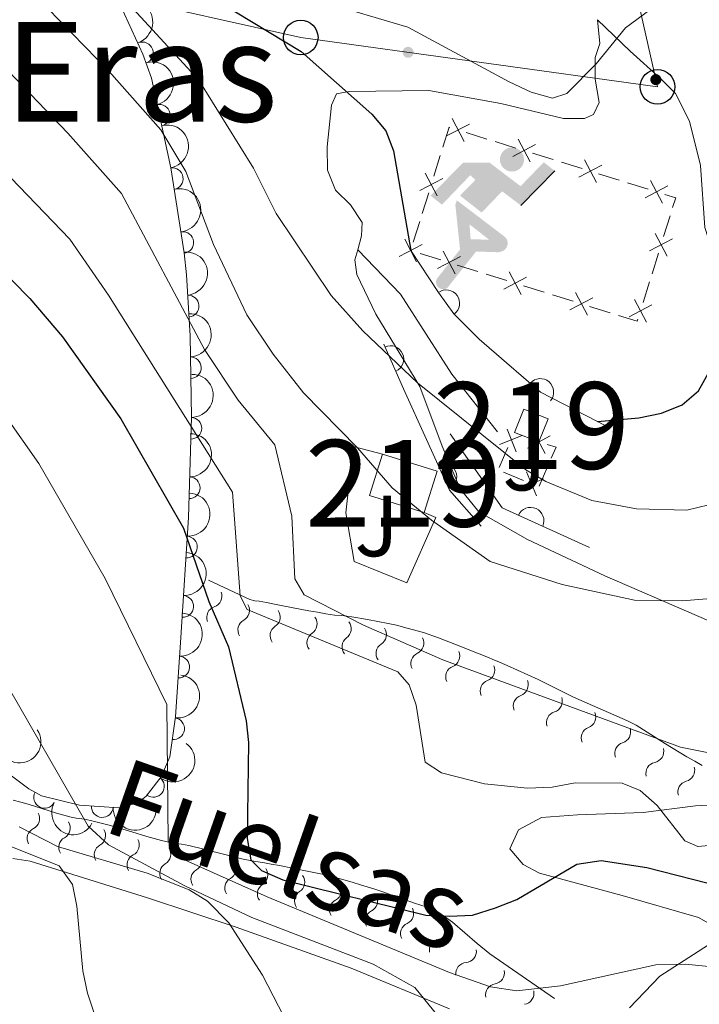
# Model space of a CAD drawing. Units: metres. Extents: x 655883 to 662839, y 702624 to 707408.
# Drawn here: x 656865 to 656944, y 702816 to 702930 of the extents above; entities that cross this region are included whole.
import ezdxf
from ezdxf.enums import TextEntityAlignment as Align

# ---------------------------------------------------------------- set-up
doc = ezdxf.new("R2010")
doc.units = ezdxf.units.M
doc.header["$MEASUREMENT"] = 0
doc.linetypes.add('DGN Style 3', pattern=[108.43852993761469, 77.45609281258191, -30.98243712503277])
for name, color, linetype, lineweight in [('Centroides', 7, 'Continuous', 5), ('Edificios construcciones cerramientos', 7, 'Continuous', 5), ('Elementos auxiliares', 7, 'Continuous', 5), ('Entidades rústicas y varios', 7, 'Continuous', 5), ('Líneas de conducción', 7, 'Continuous', 5), ('Relieve y altimetría', 7, 'Continuous', 5), ('Suelo Urbano', 7, 'Continuous', 5), ('Textos de rotulación', 7, 'Continuous', 5), ('Viales y ferrocarril', 7, 'Continuous', 5)]:
    doc.layers.add(name, color=color, linetype=linetype, lineweight=lineweight)
doc.styles.add('Style-arial', font='arial.shx', dxfattribs={"bigfont": 'arialbig.shx'})
doc.styles.add('Style-Arial Narrow', font='txt')
doc.styles.add('Style-Helvetica-Narrow-Oblique', font='txt')
doc.styles.add('Style-Times New Roman', font='txt')

# ---------------------------------------------------------------- blocks, each defined once
blk = doc.blocks.new('5PTT')
at = {"layer": 'Líneas de conducción', "color": 250, "linetype": 'Continuous', "lineweight": 25}
blk.add_circle((0.0002382684033364058, 0.0004306398332118988), 1.995000006667076, dxfattribs=at)
blk = doc.blocks.new('5IDEP')
at = {"layer": 'Edificios construcciones cerramientos', "linetype": 'Continuous', "lineweight": 5}
h = blk.add_hatch(color=252, dxfattribs=at)
edge = h.paths.add_edge_path()
edge.add_arc((2.963934145169333, 5.525030456716195), 1.391416391705219, 180, 540)
at = {"layer": 'Edificios construcciones cerramientos', "linetype": 'Continuous', "lineweight": 5, "extrusion": (0, 0, -1)}
blk.add_hatch(color=252, dxfattribs=at).paths.add_polyline_path([(0.534999999916181, -0.5989999999292195), (-1.825000000186265, 1.850000000093132), (-4.003000000026077, 0.2170000001788139), (-7.904000000096858, 4.210000000195578), (-6.633000000147149, 5.209000000031665), (-3.957000000169501, 2.441000000108033), (-0.3730000001378357, 5.163000000175089), (2.667999999830499, 5.163000000175089), (6.434999999823049, 1.352000000188127), (5.118000000016764, 0.3080000001937151), (1.850999999791384, 3.71100000012666), (1.260999999940395, 3.167000000132248), (3.029999999795109, 1.352000000188127)])
at = {"layer": 'Edificios construcciones cerramientos', "linetype": 'Continuous', "lineweight": 5}
for points in [[(-4.86199999996461, -9.442999999970198), (-5.139999999897555, -9.435999999986961), (-5.388999999966472, -9.34499999997206), (-5.584999999962747, -9.189000000013039), (-5.733999999938533, -8.966999999945983), (-5.80599999986589, -8.699999999953434), (-5.783999999985099, -8.42699999990873), (-5.662999999942258, -8.17699999990873), (-3.029999999795109, -4.864999999990687), (-3.574999999953434, 0.3080000001937151), (-3.393999999854714, 0.8070000000298023), (-3.391999999992549, 0.8060000000987202), (-1.939999999944121, -1.960999999893829), (-1.941999999806285, -1.960999999893829), (-1.804999999934807, -3.684999999823049), (-1.804999999934807, -3.685999999986961), (-1.169999999925494, -5.091999999945983), (-1.171999999787658, -5.091999999945983), (-4.437999999849126, -9.220999999903142), (-4.436999999918044, -9.220999999903142), (-4.600999999791384, -9.360999999800697)], [(1.371000000042841, -5.182999999960884), (1.370000000111759, -5.181999999796972), (-1.171999999787658, -5.091999999945983), (-1.169999999925494, -5.091999999945983), (-1.804999999934807, -3.685999999986961), (-1.804999999934807, -3.684999999823049), (0.3270000000484288, -3.729999999981374), (-1.941999999806285, -1.960999999893829), (-1.939999999944121, -1.960999999893829), (-3.391545483783139, 0.8051338524737943), (-3.393999999854714, 0.8070000000298023), (-3.391999999992549, 0.8060000000987202), (-3.391545483783139, 0.8051338524737943), (2.096000000135973, -3.366999999852851), (2.097000000067055, -3.368000000016764), (2.289000000106171, -3.548999999882653), (2.41800000006333, -3.802999999839813), (2.470000000204891, -4.084999999962747), (2.443000000203028, -4.363999999826774), (2.347000000067055, -4.612999999895692), (2.184000000124797, -4.837999999988824), (1.956000000005588, -5.014999999897555), (1.690000000176951, -5.118999999947846)]]:
    blk.add_hatch(color=252, dxfattribs=at).paths.add_polyline_path(points)
at = {"layer": 'Edificios construcciones cerramientos', "color": 252, "linetype": 'Continuous', "lineweight": 5}
blk.add_line((4.003000000026077, 0.2170000001788139), (7.904000000096858, 4.210000000195578), dxfattribs=at)
at = {"layer": 'Edificios construcciones cerramientos', "color": 252, "linetype": 'Continuous', "lineweight": 5, "flags": 128}
blk.add_lwpolyline([(7.904000000096858, 4.210000000195578), (4.003000000026077, 0.2170000001788139)], dxfattribs=at)

msp = doc.modelspace()

# ---------------------------------------------------------------- hatches: boundary and pattern name
at = {"layer": 'Líneas de conducción', "linetype": 'Continuous', "lineweight": 5, "extrusion": (0, 0, -1)}
h = msp.add_hatch(color=250, dxfattribs=at)
edge = h.paths.add_edge_path()
edge.add_arc((-656910.1361142516, 702926.05646508), 0.6403124239601226, 24.04042720303745, 384.0404272030375)
h = msp.add_hatch(color=250, dxfattribs=at)
edge = h.paths.add_edge_path()
edge.add_arc((-656938.7303284593, 702922.9013986483), 0.6403124239601228, 273.4612477189623, 633.4612477189622)

# ---------------------------------------------------------------- linework, layer by layer
at = {"layer": 'Edificios construcciones cerramientos', "color": 250, "linetype": 'Continuous', "lineweight": 5}
for p, q in [((656916.8535318, 702916.7925640976, 827.897383607109), (656919.2402644791, 702916.0496193937, 827.8581371424035)), ((656920.1949575508, 702915.7524415122, 827.8424385565213), (656922.5816902299, 702915.009496808, 827.8031920918158)), ((656924.491076373, 702914.4151410451, 827.7717949200514), (656926.8778090524, 702913.672196341, 827.7325484553461)), ((656913.1078649841, 702911.7584678754, 827.759342779954), (656913.8517163685, 702914.1441533966, 827.8313824410523)), ((656927.8325021239, 702913.3750184595, 827.7168498694639), (656930.219234803, 702912.6320737556, 827.6776034047584)), ((656932.1286209461, 702912.0377179927, 827.646206232994), (656934.5153536254, 702911.2947732885, 827.6069597682886)), ((656935.470046697, 702910.9975954071, 827.5912611824064), (656937.856779376, 702910.2546507029, 827.5520147177009)), ((656911.768932492, 702907.4642339377, 827.629671389977), (656912.5127838764, 702909.8499194589, 827.7017110510752)), ((656910.7275405538, 702904.1242742082, 827.5288158644394), (656911.4713919382, 702906.5099597294, 827.6008555255377)), ((656940.3697951273, 702907.183193821, 827.4370297082812), (656939.6264191424, 702904.7973587336, 827.3650360881051)), ((656910.5628712564, 702903.1285888811, 827.4978151189115), (656910.4299999999, 702903.1699999999, 827.5)), ((656939.0317183542, 702902.8886906637, 827.3074411919641), (656938.288342369, 702900.5028555766, 827.235447571788)), ((656913.9039343167, 702902.0873015411, 827.4428760322617), (656911.5174607022, 702902.8310782125, 827.4821182370115)), ((656918.1995868227, 702900.7485035327, 827.372240063712), (656915.8131132084, 702901.4922802041, 827.4114822684618)), ((656921.540649883, 702899.7072161927, 827.3173009770621), (656919.1541762685, 702900.4509928641, 827.356543181812)), ((656937.9909919752, 702899.5485215415, 827.2066501237175), (656937.24761599, 702897.1626864544, 827.1346565035415)), ((656925.8363023892, 702898.3684181843, 827.2466650085123), (656923.4498287747, 702899.1121948557, 827.2859072132621)), ((656929.1773654495, 702897.3271308444, 827.1917259218626), (656926.790891835, 702898.0709075157, 827.2309681266124)), ((656933.4730179557, 702895.988332836, 827.1210899533128), (656931.0865443412, 702896.7321095073, 827.1603321580626)), ((656920.6499373219, 702878.13593055, 820.75), (656921.6550200821, 702880.4249933814, 820.75)), ((656926.2510506855, 702878.2840060699, 820.75), (656925.2505783511, 702875.9929244239, 820.75)), ((656923.4555686468, 702876.6257136087, 820.75), (656921.1454065663, 702877.5813030407, 820.75))]:
    msp.add_line(p, q, dxfattribs=at)
at = {"layer": 'Edificios construcciones cerramientos', "color": 1, "linetype": 'Continuous', "lineweight": 15}
msp.add_line((656933.3200000001, 702882.75, 824.6800000000001), (656931.99, 702883.44, 824.9), dxfattribs=at)
at = {"layer": 'Edificios construcciones cerramientos', "color": 51, "linetype": 'Continuous', "lineweight": 15}
msp.add_line((656925.24, 702881.0800000001, 823.64), (656922.4299999999, 702882.19, 823.21), dxfattribs=at)
at = {"layer": 'Edificios construcciones cerramientos', "color": 250, "linetype": 'Continuous', "lineweight": 5, "flags": 128}
for points, elevation in [([(656917.212251809, 702917.7793448642), (656914.5829988031, 702916.3983927895)], 827.9130821929912), ([(656915.2071492686, 702918.4034953299), (656916.5881013433, 702915.774242324)], 827.9130821929912), ([(656924.849796382, 702915.4019218115), (656922.2205433762, 702914.0209697371)], 827.7874935059336), ([(656922.8446938416, 702916.0260722772), (656924.2256459163, 702913.3968192716)], 827.7874935059336), ([(656930.4822384147, 702913.6486492248), (656931.8631904894, 702911.0193962189)], 827.6619048188762), ([(656912.1213402015, 702912.1179313848), (656913.5010538204, 702909.4880282825)], 827.7305269155146), ([(656932.4873409551, 702913.0244987591), (656929.8580879492, 702911.6435466844)], 827.6619048188762), ([(656911.4962454597, 702910.1131230241), (656914.1261485622, 702911.4928366432)], 827.7305269155146), ([(656938.1197829877, 702911.2712261723), (656939.5007350624, 702908.6419731665)], 827.5363161318187), ([(656940.1248855281, 702910.6470757064), (656937.4956325223, 702909.266123632)], 827.5363161318187), ([(656940.0183149634, 702902.5294244117), (656938.6380768879, 702905.1590523047)], 827.3362386400346), ([(656909.7410157712, 702904.4837377176), (656911.1207293901, 702901.8538346153)], 827.5), ([(656940.643009872, 702904.534357396), (656938.013381979, 702903.1541193207)], 827.3362386400346), ([(656909.1159210294, 702902.4789293569), (656911.7458241319, 702903.858642976)], 827.5), ([(656915.549755218, 702900.4757964851), (656914.1697197605, 702903.1055307183)], 827.4271791503617), ([(656913.5448703729, 702901.100645873), (656916.1746046057, 702902.4806813304)], 827.4271791503617), ([(656923.1864707845, 702898.0957111369), (656921.8064353268, 702900.72544537)], 827.3016040951621), ([(656921.1815859391, 702898.7205605246), (656923.8113201722, 702900.100595982)], 827.3016040951621), ([(656930.8231863508, 702895.7156257886), (656929.4431508933, 702898.3453600216)], 827.1760290399626), ([(656928.8183015056, 702896.3404751765), (656931.4480357384, 702897.7205106337)], 827.1760290399626), ([(656937.6395118111, 702894.8947521325), (656936.2592737356, 702897.5243800255)], 827.1058590554709), ([(656938.2642067196, 702896.8996851165), (656935.6345788266, 702895.5194470412)], 827.1058590554709), ([(656921.580888846, 702882.5628281166), (656922.5970569446, 702879.9557739911)], 820.75), ([(656920.6742441561, 702880.8000434861), (656923.2812982555, 702881.8162115747)], 820.75), ([(656926.5491603389, 702881.7776426491), (656923.9284235688, 702880.3805961998)], 820.32), ([(656924.540268729, 702882.3894878097), (656925.9373151783, 702879.7687510396)], 820.32), ([(656923.0093051677, 702875.6753173142), (656925.7525364379, 702876.8131583389)], 820.75), ([(656924.9498413154, 702874.8726221912), (656923.8120002907, 702877.6158534617)], 820.75)]:
    msp.add_lwpolyline(points, dxfattribs=dict(at, elevation=elevation))
at = {"layer": 'Edificios construcciones cerramientos', "color": 250, "linetype": 'Continuous', "lineweight": 5, "extrusion": (0.00641731810007181, -0.03218127208259831, 0.9994614468580307), "elevation": -17577.66062165083, "flags": 128}
msp.add_lwpolyline([(781693.0613877738, 560601.020396167), (781694.2202683277, 560603.1475317199), (781694.2884687621, 560603.1103771979)], dxfattribs=at)
at = {"layer": 'Edificios construcciones cerramientos', "color": 250, "linetype": 'Continuous', "lineweight": 5, "extrusion": (0.006423730278810919, -0.03216070537200441, 0.9994620676740464), "elevation": -17558.9911531535, "flags": 128}
msp.add_lwpolyline([(781893.4069024369, 560345.3522320953), (781894.5600032099, 560344.7235710295), (781893.9921667436, 560343.6815878379)], dxfattribs=at)
at = {"layer": 'Edificios construcciones cerramientos', "color": 250, "linetype": 'Continuous', "lineweight": 5, "extrusion": (0.006412521497000538, -0.03215721855016129, 0.9994622518450448), "elevation": -17563.9035899105, "flags": 128}
msp.add_lwpolyline([(781711.2488927573, 560577.5778308243), (781711.1316205156, 560577.3624745647), (781709.1519742138, 560578.4418491377)], dxfattribs=at)
at = {"layer": 'Edificios construcciones cerramientos', "color": 51, "linetype": 'Continuous', "lineweight": 15, "extrusion": (-0.1311282375770914, 0.05156728444042923, 0.9900233333034965), "elevation": -49080.35767162785, "flags": 128}
msp.add_lwpolyline([(-894537.0302145765, 350693.2417503514), (-894539.8899499851, 350693.2453735978), (-894539.8946553888, 350696.2934840937), (-894537.0256137371, 350696.2934840937)], dxfattribs=at)
at = {"layer": 'Edificios construcciones cerramientos', "color": 1, "linetype": 'Continuous', "lineweight": 15, "extrusion": (0.2095220711526805, 0.2875272127061822, 0.9345740225649891), "elevation": 340501.8152671143, "flags": 128}
msp.add_lwpolyline([(-116983.3260437583, -892164.3627347341), (-116972.4999106695, -892161.9454341019), (-116962.6132718484, -892165.5432769032)], dxfattribs=at)
at = {"layer": 'Edificios construcciones cerramientos', "color": 250, "linetype": 'Continuous', "lineweight": 5, "extrusion": (-0.1885308291451749, 0.08232787300449934, 0.9786103656657169), "elevation": -65181.18223692476, "flags": 128}
msp.add_lwpolyline([(-907037.5014080007, 314051.7007438773), (-907037.6265460902, 314052.7973857404), (-907036.2303046314, 314052.7973857406)], dxfattribs=at)
at = {"layer": 'Edificios construcciones cerramientos', "color": 51, "linetype": 'Continuous', "lineweight": 15, "extrusion": (-0.07432955718495261, -0.2377036600330971, 0.9684895905148175), "elevation": -215111.5694965844, "flags": 128}
msp.add_lwpolyline([(417196.6307530464, 839786.613583127), (417196.6382218089, 839781.4339842799), (417203.239047515, 839781.4339842799)], dxfattribs=at)
at = {"layer": 'Edificios construcciones cerramientos', "color": 51, "linetype": 'Continuous', "lineweight": 15, "extrusion": (-0.07418085357052309, -0.2376046629593913, 0.9685252836676504), "elevation": -214944.2727619028, "flags": 128}
msp.add_lwpolyline([(417594.5850961127, 839629.7451692484), (417594.5894377755, 839634.9276571791), (417587.9790671354, 839634.9276571791)], dxfattribs=at)
at = {"layer": 'Edificios construcciones cerramientos', "color": 1, "linetype": 'Continuous', "lineweight": 15}
for points in [[(656931.99, 702883.44, 824.9), (656925.4299999999, 702886.8300000001, 825.97), (656921.5, 702890.22, 826.4), (656918.3500000001, 702892.9299999999, 825.97), (656915.4299999999, 702895.8700000001, 825.97), (656913.6599999999, 702898.3200000001, 825.97), (656910.4299999999, 702903.1699999999, 826.82)], [(656918.56, 702871.3600000001, 816.11), (656914.9199999999, 702875.5, 817.82), (656909.6000000001, 702887.21, 819.11), (656907.3300000001, 702892.3600000001, 819.96)], [(656911.99, 702872.9299999999, 814.32), (656913.3200000001, 702872.3800000001, 814.32), (656909.99, 702864.8400000001, 814.32), (656903.9099999999, 702867.27, 814.32), (656902.95, 702872.8999999999, 814.75), (656903.81, 702880.5700000001, 815.1700000000001), (656907.1799999999, 702879.69, 815.1700000000001)]]:
    msp.add_polyline3d(points, dxfattribs=at)
for centre, radius, start, end in [((656914.5449163371, 702897.0933046951, 825.97), 1.539999999353601, 305.8461904285169, 125.8461903893515), ((656908.0827052826, 702890.6496910164, 819.6777522347234), 1.5399999993536, 293.7867581826486, 113.7867581434832), ((656925.3999107755, 702886.8545541561, 825.9731975572834), 1.539999999353601, 319.2190953492484, 139.219095310083), ((656914.2076648583, 702877.0653765376, 817.992470916261), 1.5399999993536, 294.4328945309858, 114.4328944918204), ((656924.2640773647, 702871.9954680945, 820.5414622877688), 1.5399999993536, 335.7061123974149, 155.7061123582495)]:
    msp.add_arc(centre, radius, start, end, dxfattribs=at)
for points in [[(656925.24, 702881.0800000001, 823.64), (656922.4299999999, 702882.19, 823.21), (656923.48, 702884.8500000001, 823.21), (656926.29, 702883.75, 823.64)], [(656911.99, 702872.9299999999, 817.64), (656905.69, 702874.8999999999, 817.64), (656907.1799999999, 702879.69, 818.9300000000001), (656913.49, 702877.72, 818.9300000000001)]]:
    msp.add_3dface(points, dxfattribs=at)
at = {"layer": 'Elementos auxiliares', "color": 250, "linetype": 'Continuous', "lineweight": 5}
msp.add_3dface([(662838.6799999999, 702780.8800000001), (655986.44, 702624.3200000001), (655882.95, 707251.0700000001), (662730.5900000001, 707407.6499999999)], dxfattribs=at)
at = {"layer": 'Entidades rústicas y varios', "color": 92, "linetype": 'DGN Style 3', "lineweight": 5}
msp.add_polyline3d([(656873.3, 702939.3999999999, 821.96), (656879.53, 702925.8400000001, 820.39), (656880.5, 702923.0900000001, 820.39), (656882.73, 702912.73, 819.5600000000001), (656884.28, 702902.8999999999, 818.6800000000001), (656884.55, 702900.3700000001, 818.6800000000001), (656884.97, 702893.3400000001, 816.95), (656885.1200000001, 702883.94, 813.59), (656884.79, 702872.3500000001, 808.48), (656883.9099999999, 702858.5, 802.36), (656883.28, 702849.3600000001, 799.16), (656882.6200000001, 702844.73, 797.9300000000001), (656881.6300000001, 702842.45, 797.24), (656879.8999999999, 702840.21, 796.38), (656878.94, 702839.44, 795.95), (656876.73, 702838.8500000001, 794.9), (656872.2, 702839.1599999999, 792.63), (656867.8200000001, 702840.24, 790.38), (656866.3700000001, 702841.05, 789.75), (656862.46, 702843.95, 788.6700000000001)], dxfattribs=at)
at = {"layer": 'Entidades rústicas y varios', "color": 92, "linetype": 'Continuous', "lineweight": 5, "extrusion": (-0.2048861668324141, 0.09535617681471097, 0.9741297953476229)}
msp.add_arc((-914459.098876427, 291388.8912299832, -66757.82258107196), 2.516055640060343, 45.36446333574663, 225.9090503451193, dxfattribs=at)
at = {"layer": 'Entidades rústicas y varios', "color": 92, "linetype": 'Continuous', "lineweight": 5}
for centre, radius, start, end in [((656879.454572035, 702925.9951894027, 820.39), 1.250091938746998, 290.3952974177892, 109.6088518367846), ((656881.4058168647, 702918.7890946353, 819.9479618735362), 1.250091938746998, 283.1137849371757, 102.3273393561711), ((656882.908992572, 702911.469578845, 819.3370197938043), 1.250091938746998, 279.9268153659005, 99.14036978489591), ((656884.1324608715, 702904.0986394349, 818.6800000000001), 1.250091938746998, 277.0576752482146, 96.27122966721005), ((656884.7454489113, 702896.7714099747, 817.487985452021), 1.250091938746998, 274.3851739744827, 93.59872839347813), ((656885.009371445, 702889.6499217248, 815.1848364910842), 1.250091938746999, 271.8803782998094, 91.09393271880481), ((656885.0641212971, 702882.6629752761, 812.4764162777632), 1.250091938746998, 269.3352296801987, 88.54878409919414), ((656884.8687902559, 702875.8027123357, 809.451744696646), 1.250091938746998, 269.3352296801987, 88.54878409919414), ((656884.5543626104, 702868.9490735072, 806.4260229064079), 1.250091938746998, 267.3305947632782, 86.54414918227357), ((656884.1192200233, 702862.1005225596, 803.3998040038996), 1.250091938746998, 267.3305947632782, 86.54414918227357), ((656883.6568034983, 702855.1103670096, 800.7366596157224), 1.250091938746999, 267.0231266988587, 86.23668111785406), ((656883.0658660927, 702847.9960694893, 798.4685342017794), 1.250091938746999, 262.8533847908188, 82.0669392098142), ((656880.7384399027, 702841.3275289265, 796.4250630979427), 1.250091938746998, 233.2864834766055, 52.50003789560095), ((656868.1792986614, 702840.0616364176, 790.0583486460615), 1.250091938746998, 151.7775324694989, 330.9910868884943), ((656874.8319233779, 702838.9994463825, 793.3239574538828), 1.250091938746999, 177.0513617349754, 356.2649161539708)]:
    msp.add_arc(centre, radius, start, end, dxfattribs=at)
at = {"layer": 'Entidades rústicas y varios', "color": 92, "linetype": 'Continuous', "lineweight": 5, "extrusion": (-0.1911479642806193, 0.1205553713750382, 0.9741297953476229)}
msp.add_arc((-944968.2989070825, 176141.7287282561, -40021.982980177), 2.516055640060342, 45.36446333574665, 225.9090503451193, dxfattribs=at)
at = {"layer": 'Entidades rústicas y varios', "color": 92, "linetype": 'Continuous', "lineweight": 5, "extrusion": (-0.1841501335730664, 0.1309956874138229, 0.974129795347623)}
msp.add_arc((-953543.8917546271, 124699.0411699551, -28088.37457147626), 2.516055640060342, 45.36446333574664, 225.9090503451193, dxfattribs=at)
at = {"layer": 'Entidades rústicas y varios', "color": 92, "linetype": 'Continuous', "lineweight": 5, "extrusion": (-0.1773623031586287, 0.1400491172205841, 0.9741297953476231)}
msp.add_arc((-958741.7649577591, 78053.44248107879, -17267.694446163), 2.516055640060342, 45.36446333574665, 225.9090503451193, dxfattribs=at)
at = {"layer": 'Entidades rústicas y varios', "color": 92, "linetype": 'Continuous', "lineweight": 5, "extrusion": (-0.1706393232423838, 0.1481666736462, 0.9741297953476229)}
msp.add_arc((-961421.2038200663, 34426.92698475119, -7147.96336179442), 2.516055640060342, 45.36446333574665, 225.9090503451193, dxfattribs=at)
at = {"layer": 'Entidades rústicas y varios', "color": 92, "linetype": 'Continuous', "lineweight": 5, "extrusion": (-0.1640009595202254, 0.1554825620204516, 0.974129795347623)}
msp.add_arc((-962033.994685998, -6531.249511532951, 2351.596703476927), 2.516055640060342, 45.36446333574665, 225.9090503451193, dxfattribs=at)
at = {"layer": 'Entidades rústicas y varios', "color": 92, "linetype": 'Continuous', "lineweight": 5, "extrusion": (-0.1569347246846758, 0.1626119122455155, 0.9741297953476231)}
for centre in [(-960774.1664861715, -48135.67153212812, 12000.66381780848), (-960769.2619315417, -48131.6785719858, 11996.6324888481)]:
    msp.add_arc(centre, 2.516055640060342, 45.36446333574663, 225.9090503451193, dxfattribs=at)
at = {"layer": 'Entidades rústicas y varios', "color": 92, "linetype": 'Continuous', "lineweight": 5, "extrusion": (-0.1511504604400443, 0.1680020241686417, 0.9741297953476231)}
for centre in [(-958441.606247935, -80836.53688504972, 19580.75604784671), (-958436.7021807861, -80832.54473939951, 19576.72331942711)]:
    msp.add_arc(centre, 2.516055640060342, 45.36446333574664, 225.9090503451193, dxfattribs=at)
at = {"layer": 'Entidades rústicas y varios', "color": 92, "linetype": 'Continuous', "lineweight": 5, "extrusion": (-0.1502467340808492, 0.1688107245231678, 0.974129795347623)}
msp.add_arc((-957971.6318501591, -85837.38497245975, 20735.06685783033), 2.516055640060343, 45.36446333574664, 225.9090503451193, dxfattribs=at)
at = {"layer": 'Entidades rústicas y varios', "color": 92, "linetype": 'Continuous', "lineweight": 5, "extrusion": (-0.1375745519952738, 0.1792885508316076, 0.974129795347623)}
msp.add_arc((-949010.6757063321, -153458.4318400656, 36420.2062696186), 2.516055640060343, 45.36446333574663, 225.9090503451192, dxfattribs=at)
at = {"layer": 'Entidades rústicas y varios', "color": 92, "linetype": 'Continuous', "lineweight": 5, "extrusion": (0.04784390604984116, 0.220866707472838, 0.9741297953476231)}
msp.add_arc((-493177.1775700296, -804432.7726444813, 187429.8685794625), 2.516055640060341, 45.36446333574666, 225.9090503451193, dxfattribs=at)
at = {"layer": 'Entidades rústicas y varios', "color": 92, "linetype": 'Continuous', "lineweight": 5, "extrusion": (-0.03119155936263083, 0.2238263354489943, 0.9741297953476231)}
msp.add_arc((-747604.2578758022, -589609.8694303781, 137601.2746888308), 2.516055640060342, 45.36446333574664, 225.9090503451193, dxfattribs=at)
at = {"layer": 'Entidades rústicas y varios', "color": 92, "linetype": 'Continuous', "lineweight": 5, "extrusion": (0.216767375569633, 0.06389872224584697, 0.974129795347623)}
msp.add_arc((488426.579217806, -807175.4808062454, 188067.9816904292), 2.516055640060342, 45.36446333574666, 225.9090503451193, dxfattribs=at)
at = {"layer": 'Entidades rústicas y varios', "color": 92, "linetype": 'Continuous', "lineweight": 5, "extrusion": (0.1687366632877797, 0.1503299048044157, 0.9741297953476231)}
msp.add_arc((87819.1122674392, -933034.9103724678, 217269.5768298128), 2.516055640060342, 45.36446333574664, 225.9090503451193, dxfattribs=at)
at = {"layer": 'Líneas de conducción', "color": 250, "linetype": 'Continuous', "lineweight": 5}
msp.add_polyline3d([(656942.45, 702991.53, 840.12), (656928.78, 702967.0700000001, 841.41), (656938.9199999999, 702922.0700000001, 828.76), (656897.74, 702927.77, 826.15), (656832.48, 702942.3500000001, 804.4300000000001), (656776.73, 702952.49, 783.75)], dxfattribs=at)
at = {"layer": 'Relieve y altimetría', "color": 30, "linetype": 'Continuous', "lineweight": 25, "flags": 128}
for points, elevation in [([(656931.99, 702883.44), (656936.76, 702883.8600000001), (656939.3999999999, 702884.4199999999), (656941.75, 702885.3800000001), (656943.6699999999, 702886.98), (656946.1799999999, 702891.54), (656947.1399999999, 702896.8), (656947.95, 702899.1599999999), (656953.56, 702908.4199999999), (656954.21, 702910.8500000001), (656953.95, 702913.1499999999), (656952.8200000001, 702915.1400000001), (656949.5700000001, 702918.97), (656948.1000000001, 702921.29), (656947.49, 702924.03), (656949.21, 702928.24), (656952.3, 702932.8), (656955.47, 702939.9299999999), (656958.3899999999, 702944.4099999999), (656960.05, 702944.96), (656969.1100000001, 702942.23), (656971.1799999999, 702941.9299999999)], 825), ([(656888.3500000001, 702931.8500000001), (656897.78, 702926.1400000001), (656905.94, 702918.8999999999), (656907.5700000001, 702917), (656908.4299999999, 702914.6799999999), (656910.4299999999, 702903.1699999999)], 825), ([(656842.23, 702922.3), (656866.46, 702897.6400000001), (656870.23, 702893.2), (656876.96, 702883.75), (656884.19, 702871.1200000001), (656887.1200000001, 702862.6799999999), (656889.3999999999, 702857.4299999999), (656891.46, 702848.8800000001), (656891.72, 702846.3900000001), (656891.56, 702835.3), (656891.97, 702832.8400000001), (656893.23, 702831.6400000001), (656895.6699999999, 702830.53), (656912.19, 702826.48), (656914.9199999999, 702826.3600000001), (656917.5700000001, 702826.47), (656920.21, 702827.31), (656922.6799999999, 702828.29), (656929.6200000001, 702832.3400000001), (656932.4299999999, 702832.76), (656937.69, 702831.96), (656946.44, 702829.75)], 800)]:
    msp.add_lwpolyline(points, dxfattribs=dict(at, elevation=elevation))
at = {"layer": 'Relieve y altimetría', "color": 30, "linetype": 'Continuous', "lineweight": 5, "flags": 128}
for points, elevation in [([(656869.02, 702941.3200000001), (656885.97, 702922.8400000001), (656892.28, 702912.69), (656894.8999999999, 702907.44), (656901.27, 702897.99), (656904.8899999999, 702893.9199999999), (656911.22, 702887.8999999999), (656923.71, 702877.8600000001), (656926.03, 702876.52), (656931.3600000001, 702874.31), (656936.49, 702873.3800000001), (656942.31, 702873.22), (656944.8400000001, 702873.8300000001)], 820), ([(656865.6699999999, 702934.1200000001), (656875.6100000001, 702923.8300000001), (656881.6000000001, 702917.1100000001), (656884.47, 702912.31), (656887.69, 702903.8600000001), (656891.5, 702895.75), (656894.5700000001, 702891.2), (656898.05, 702886.77), (656904.31, 702880.4199999999), (656908.3, 702875.77), (656912.8500000001, 702872.04), (656919.6100000001, 702867.29), (656927.8999999999, 702864.6200000001), (656936.28, 702862.81), (656941.75, 702862.73), (656949.8899999999, 702863.4099999999)], 815), ([(656900.21, 702931.8800000001), (656910.0900000001, 702928.94), (656921.81, 702922.6300000001), (656924.3200000001, 702921.45), (656926.81, 702920.75), (656928.47, 702921.29), (656931.8600000001, 702924.72), (656935.23, 702928.8700000001), (656939.46, 702932)], 830), ([(656859.6100000001, 702928.3999999999), (656870.8700000001, 702916.74), (656877.06, 702909.76), (656886.6499999999, 702891.75), (656890.51, 702885.9099999999), (656894.74, 702880.77), (656896.73, 702872.51), (656897.0700000001, 702865.27), (656898.1399999999, 702863.44), (656904.97, 702859.95), (656914.1599999999, 702855.95), (656941.5900000001, 702845.8500000001), (656944.8300000001, 702845.21)], 810), ([(656948.1799999999, 702834.8), (656943.5800000001, 702834.3800000001), (656942.0700000001, 702835.05), (656938.8999999999, 702839.1400000001), (656936.9099999999, 702840.8400000001), (656934.8300000001, 702841.72), (656929.4199999999, 702841.75), (656926.78, 702841.25), (656923.9099999999, 702841.1300000001), (656918.94, 702841.6400000001), (656913.98, 702842.8800000001), (656912.1100000001, 702844.1100000001), (656911.0800000001, 702850.71), (656910.24, 702853.06), (656908.95, 702854.54), (656891.5700000001, 702861.74), (656890.74, 702863.3300000001), (656889.8500000001, 702875.29), (656875.5700000001, 702898.01), (656871.0700000001, 702904.47), (656853.55, 702922.6699999999)], 805), ([(656859.69, 702889.6699999999), (656867.51, 702878.5800000001), (656875.1599999999, 702865.31), (656882.29, 702850.79), (656882.4299999999, 702835.02), (656883.27, 702833.31), (656893.8500000001, 702828.5800000001), (656914.9199999999, 702819.8300000001), (656919.6300000001, 702818.1799999999), (656922.69, 702817.73), (656927.71, 702818.3), (656938.72, 702820.75), (656942.1699999999, 702820.8), (656955.27, 702819.52)], 795), ([(656852.9299999999, 702871.97), (656873.2, 702836.73), (656875.54, 702834.5800000001), (656884.3800000001, 702829.8700000001), (656892.0900000001, 702826.19), (656906.1200000001, 702820.8300000001), (656910.9099999999, 702818.1200000001), (656918.74, 702808.51), (656922.3, 702804.6100000001), (656925.1300000001, 702800.1699999999), (656928.3300000001, 702796.26), (656933.53, 702793.28), (656936.19, 702792.75), (656944.53, 702793.28), (656949.6200000001, 702795.04), (656954.26, 702797.54), (656965.02, 702810.3700000001), (656970.1799999999, 702815.8400000001), (656975.8, 702820.22), (656978.0900000001, 702821.06), (656982.6799999999, 702823.8700000001), (656986.94, 702827.3999999999), (657010.51, 702854.3999999999)], 790), ([(656865.24, 702836.6699999999), (656869.6699999999, 702834.3900000001), (656880.03, 702831.3300000001), (656884.8700000001, 702829.3999999999), (656886.98, 702828.0800000001), (656889.44, 702825.6000000001), (656893.3300000001, 702819.56), (656897.02, 702812.3700000001), (656898.6200000001, 702807.6200000001), (656899.78, 702799.7), (656900.1100000001, 702799.0700000001), (656909.6799999999, 702792.73), (656918.1399999999, 702787.8500000001), (656920.5700000001, 702786.8600000001), (656928.8899999999, 702784.81), (656937.53, 702784.8300000001), (656948.44, 702786.28), (656953.9299999999, 702787.98), (656956.23, 702788.96), (656958.8700000001, 702790.71), (656976.19, 702805.3200000001), (656985.45, 702813.72), (657017.71, 702849.23)], 785), ([(656858.6000000001, 702836.6699999999), (656869.8700000001, 702832.1499999999), (656871.4099999999, 702829.99), (656871.9099999999, 702827.52), (656872.5900000001, 702820.03), (656873.1100000001, 702817.47), (656874.72, 702812.72), (656877.77, 702807.99), (656879.76, 702806.24), (656906.1699999999, 702787.6200000001), (656913.49, 702783.02), (656923.8200000001, 702778.1599999999), (656932.75, 702776.3999999999), (656938.78, 702775.8500000001), (656944.6599999999, 702775.7), (656958.04, 702776.03), (656963.6499999999, 702777.6200000001), (656967.99, 702780.1200000001), (656973.6000000001, 702785.1799999999), (656998.1200000001, 702811.1799999999), (657006.23, 702820.6599999999)], 780)]:
    msp.add_lwpolyline(points, dxfattribs=dict(at, elevation=elevation))
at = {"layer": 'Relieve y altimetría', "color": 27, "linetype": 'Continuous', "lineweight": 5}
for points in [[(656887.1100000001, 702865.1200000001, 803.28), (656891.8700000001, 702862.9099999999, 806.5600000000001), (656892.44, 702862.76, 807.37), (656892.94, 702862.7, 807.97), (656893.8, 702862.54, 808.41), (656894.72, 702862.3600000001, 808.71), (656895.6799999999, 702862.1799999999, 808.9200000000001), (656898.69, 702861.6100000001, 809.32), (656899.6699999999, 702861.4299999999, 809.49), (656900.6300000001, 702861.26, 809.74), (656901.6499999999, 702861.1000000001, 810.16), (656902.5, 702861.06, 810.6700000000001), (656903.6200000001, 702860.9099999999, 811.1800000000001), (656905.44, 702860.6100000001, 811.9300000000001), (656907.8300000001, 702860.1400000001, 812.8100000000001), (656908.78, 702859.9299999999, 813.08), (656910.01, 702859.6100000001, 813.1800000000001), (656911.9299999999, 702859.0800000001, 813.0600000000001), (656913.6499999999, 702858.49, 812.97), (656915.54, 702857.76, 813.15), (656918.3200000001, 702856.6400000001, 813.65), (656919.23, 702856.27, 813.75), (656920.1200000001, 702855.9099999999, 813.77), (656920.3999999999, 702855.79, 813.75), (656921.55, 702855.28, 813.13), (656925.1499999999, 702853.6599999999, 812.5500000000001), (656929.21, 702851.6200000001, 811.88), (656935.45, 702848.8900000001, 810.78), (656936.45, 702848.3800000001, 810.78), (656937.3200000001, 702847.8700000001, 810.72), (656939.8600000001, 702846.26, 810.37), (656942.3, 702844.74, 809.84), (656943.23, 702844.23, 809.38), (656944.0800000001, 702843.75, 809.24)], [(656864.56, 702839.74, 785.86), (656865.4299999999, 702839.5, 786.3000000000001), (656866.27, 702839.26, 786.84), (656868.71, 702838.5, 788.71), (656869.53, 702838.25, 789.29), (656870.3800000001, 702838.01, 789.79), (656871.25, 702837.79, 790.16), (656871.81, 702837.6599999999, 790.3100000000001), (656872.8, 702837.54, 790.14), (656873.8, 702837.3300000001, 790.45), (656875.6100000001, 702836.8700000001, 791.11), (656878.26, 702836.0700000001, 792.29), (656879.99, 702835.54, 793.2), (656881.6699999999, 702835.0700000001, 794.22), (656882.8300000001, 702834.8, 795), (656883.98, 702834.6699999999, 795.94), (656884.81, 702834.49, 796.44), (656886.5700000001, 702834.0700000001, 797.3000000000001), (656891.0900000001, 702832.9199999999, 799.21), (656892.31, 702832.6799999999, 799.84), (656893.04, 702832.6000000001, 800.54), (656893.3800000001, 702832.55, 800.78), (656894.3200000001, 702832.3600000001, 801.0500000000001), (656895.3, 702832.1799999999, 801.14), (656898.3, 702831.6000000001, 801.09), (656899.27, 702831.4099999999, 801.2), (656900.8, 702831.0800000001, 801.72), (656901.75, 702830.8200000001, 801.85), (656903.69, 702830.26, 801.88), (656904.6499999999, 702829.96, 801.78), (656906.1599999999, 702829.49, 801.41), (656907.1000000001, 702829.19, 801.3000000000001), (656910.8700000001, 702827.8600000001, 801.0600000000001), (656911.6000000001, 702827.6100000001, 800.94), (656912.8200000001, 702827.25, 800.63), (656913.6799999999, 702826.77, 800.32), (656915.24, 702825.6699999999, 799.7), (656918.1000000001, 702823.1799999999, 798.45), (656919.5700000001, 702821.99, 797.8100000000001), (656927.02, 702816.8300000001, 794.69)]]:
    msp.add_polyline3d(points, dxfattribs=at)
at = {"layer": 'Relieve y altimetría', "color": 27, "linetype": 'Continuous', "lineweight": 5, "extrusion": (0, 0, -1)}
for centre, start, end in [((-656887.3436410776, 702863.2878076166, -804.404911991881), 158.6129046186921, 251.1966324397893), ((-656890.5315053398, 702861.6455802957, -806.6770593455789), 148.4516986530047, 241.0354264741018), ((-656894.0819823856, 702860.8889575691, -808.8265863861361), 144.3277910961236, 236.9115189172207), ((-656898.3310311739, 702860.0863539462, -809.4581328867844), 144.1158471318356, 236.6995749529327), ((-656902.2746370782, 702859.5127973505, -811.0672901642405), 141.3362854778067, 233.9200132989038), ((-656906.3322111133, 702858.841174355, -812.6995647463481), 144.8335414575359, 237.417269278633), ((-656910.6598521341, 702857.8628413565, -813.0594844877398), 152.6412962478757, 245.2250240689728), ((-656914.8025542167, 702856.3715630122, -813.2692303411951), 155.6515419851722, 248.2352698062693), ((-656918.849291011, 702854.7536327301, -813.7582636258188), 156.9067263191322, 249.4904541402293), ((-656922.7013515828, 702853.0474613088, -812.7044986170292), 157.935881131051, 250.5196089521481), ((-656926.6403293828, 702851.1614755925, -812.0658735890167), 160.3859738102464, 252.9697016313434), ((-656930.5058195274, 702849.3465751028, -811.385654294113), 157.3375135424927, 249.9212413635898), ((-656934.5274618224, 702847.6054834735, -810.78), 160.7297174112092, 253.3134452323063), ((-656938.3443969656, 702845.3621756788, -810.353724970529), 165.6290120329367, 258.2127398540338), ((-656941.9219431316, 702843.1731811969, -809.3428685306837), 163.1618085369124, 255.7455363580095), ((-656866.3019013533, 702837.6125533595, -787.8610939822889), 151.0086630074476, 243.5923908285447), ((-656869.8346613673, 702836.5352635595, -790.0840101900562), 147.8992323605237, 240.4829601816209), ((-656873.9274142063, 702835.6844923734, -790.963462609762), 147.967608454687, 240.5513362757841), ((-656877.813591196, 702834.5716121828, -792.7361496097135), 150.7410203049008, 243.3247481259979), ((-656881.4423460311, 702833.517770438, -794.8242418172239), 146.8109257533109, 239.394653574408), ((-656885.048508917, 702832.8257569654, -797.1636159306375), 147.1299708838606, 239.7136987049577), ((-656888.9874354112, 702831.8417100967, -798.8259803583829), 147.9827378801752, 240.5664657012723), ((-656892.644635875, 702831.1035937665, -800.8956229844947), 145.1352374053062, 237.7189652264034), ((-656896.9055114014, 702830.2772244571, -801.0936562925818), 144.6503212237456, 237.2340490448428), ((-656901.1614522405, 702829.3626313296, -801.8608480901134), 149.8094382112486, 242.3931660323456), ((-656905.327824689, 702828.11447003, -801.3504232543638), 151.4085636086218, 243.9922914297189), ((-656909.4836360498, 702826.6912248724, -801.0622624722188), 153.1402206218642, 245.7239484429613), ((-656913.493651161, 702824.9883861025, -799.7052440928295), 168.8968789491589, 261.480606770256), ((-656916.7183916266, 702822.2869474916, -798.315833984967), 172.6991298567941, 265.2828576778912), ((-656919.9646803143, 702819.8148282943, -796.9413693826432), 168.4152851105151, 260.9990129316122), ((-656923.3690230721, 702817.4569210955, -795.5302177150216), 168.4152851105151, 260.9990129316122)]:
    msp.add_arc(centre, 1.29484035549069, start, end, dxfattribs=at)
at = {"layer": 'Relieve y altimetría', "color": 27, "linetype": 'Continuous', "lineweight": 5}
for centre, radius, start, end in [((656888.1648894201, 702860.8514072688, 804.404911991881), 1.276260298360195, 108.4493697917282, 201.7410918627143), ((656891.7696982839, 702859.392277447, 806.6770593455789), 1.276260298360195, 118.6105757574157, 211.9022978284018), ((656895.4790126784, 702858.7305317875, 808.8265863861361), 1.276260298360195, 122.7344833142968, 216.0262053852829), ((656899.7360361668, 702857.9331107028, 809.4581328867844), 1.276260298360195, 122.9464272785849, 216.2381493495709), ((656903.782407331, 702857.4302209751, 811.0672901642405), 1.276260298360195, 125.7259889326138, 219.0177110035998), ((656907.7101347845, 702856.6705012219, 812.6995647463481), 1.276260298360195, 122.2287329528846, 215.5204550238706), ((656911.7301164935, 702855.5251010596, 813.0594844877398), 1.276260298360195, 114.4209781625447, 207.7127002335308), ((656915.7485764443, 702853.9808439908, 813.2692303411951), 1.276260298360195, 111.4107324252482, 204.7024544962343), ((656919.7427167099, 702852.3427644183, 813.7582636258188), 1.276260298360195, 110.1555480912882, 203.4472701622743), ((656923.5513311333, 702850.6209349318, 812.7044986170292), 1.276260298360195, 109.1263932793694, 202.4181153503555), ((656927.3857999663, 702848.7008315502, 812.0658735890167), 1.276260298360195, 106.6763006001741, 199.9680226711602), ((656931.3810936562, 702846.9290576379, 811.385654294113), 1.276260298360195, 109.7247608679278, 203.0164829389138), ((656935.2581565487, 702845.1404113225, 810.78), 1.276260298360195, 106.3325569992113, 199.6242790701973), ((656938.8618933461, 702842.8437053117, 810.353724970529), 1.276260298360195, 101.4332623774837, 194.7249844484698), ((656942.5473737053, 702840.6793223212, 809.3428685306837), 1.276260298360195, 103.9004658735081, 197.1921879444941), ((656867.4383357265, 702835.3062549378, 787.8610939822889), 1.276260298360195, 116.0536114029729, 209.3453334739589), ((656871.0945235624, 702834.2940043723, 790.0840101900562), 1.276260298360195, 119.1630420498967, 212.4547641208827), ((656875.1846008131, 702833.4417312783, 790.963462609762), 1.276260298360195, 119.0946659557334, 212.3863880267195), ((656878.9607864195, 702832.270647469, 792.7361496097135), 1.276260298360195, 116.3212541055196, 209.6129761765057), ((656882.7445500714, 702831.300844609, 794.8242418172239), 1.276260298360195, 120.2513486571095, 213.5430707280956), ((656886.3383481295, 702830.6016143663, 797.1636159306375), 1.276260298360195, 119.9323035265598, 213.2240255975459), ((656890.2440297543, 702829.598617109, 798.8259803583829), 1.276260298360195, 119.0795365302452, 212.3712586012313), ((656894.0111106271, 702828.9256951814, 800.8956229844947), 1.276260298360195, 121.9270370051142, 215.2187590761002), ((656898.2903693863, 702828.1109687341, 801.0936562925818), 1.276260298360194, 122.4119531866748, 215.7036752576608), ((656902.3459059696, 702827.0806223773, 801.8608480901134), 1.276260298360195, 117.2528361991719, 210.5445582701579), ((656906.4481345131, 702825.8002960102, 801.3504232543638), 1.276260298360195, 115.6537108017986, 208.9454328727847), ((656910.5335033434, 702824.3442535985, 801.0622624722188), 1.276260298360195, 113.9220537885563, 207.2137758595424), ((656913.8667428766, 702822.4445114855, 799.7052440928295), 1.276260298360195, 98.16539546126155, 191.4571175322476), ((656916.9219699053, 702819.7239314211, 798.315833984967), 1.276260298360195, 94.36314455362633, 187.6548666246124), ((656920.3591408776, 702817.2741794877, 796.9413693826432), 1.276260298360195, 98.64698929990536, 191.9387113708914)]:
    msp.add_arc(centre, radius, start, end, dxfattribs=at)
at = {"layer": 'Viales y ferrocarril', "color": 250, "linetype": 'DGN Style 3', "lineweight": 5}
for points in [[(656931.98, 702929.8200000001, 828.97), (656932.25, 702927.0700000001, 829.4), (656931.71, 702925.44, 829.4), (656931.74, 702922.94, 829.4), (656932.19, 702920.27, 828.97), (656931.53, 702918.8800000001, 828.97), (656930.5, 702918.3999999999, 828.97), (656928.0800000001, 702918.4199999999, 828.97), (656920.8200000001, 702920.1499999999, 828.26), (656912.53, 702921.6599999999, 826.87), (656903.3400000001, 702921.53, 824.6800000000001), (656901.8500000001, 702921.27, 824.25), (656901.29, 702919.94, 824.25), (656900.8, 702915.1300000001, 822.97), (656900.8400000001, 702912.45, 822.97), (656901.74, 702910.1599999999, 822.5600000000001), (656903.49, 702908.47, 822.54), (656904.8400000001, 702906.3999999999, 822.12), (656904.75, 702904.8600000001, 821.6800000000001), (656904.3200000001, 702903.24, 821.1800000000001)], [(656931.98, 702929.8200000001, 828.97), (656935.78, 702926.2, 829.4), (656939.28, 702923.03, 828.97), (656940.99, 702921.29, 828.35), (656942.6000000001, 702918.0900000001, 827.82), (656943.8800000001, 702912.98, 827.6800000000001), (656944.3999999999, 702905.8500000001, 825.97), (656945.49, 702902.3600000001, 825.11), (656947.6699999999, 702899.23, 824.6800000000001), (656949.55, 702897.8200000001, 824.25), (656950.8200000001, 702897.49, 823.4), (656954.1599999999, 702897.7, 822.97)], [(656904.3200000001, 702903.24, 821.1800000000001), (656904, 702902.0900000001, 820.82), (656904.2, 702900.4199999999, 820.39), (656906.4099999999, 702895.8500000001, 820.82), (656911.47, 702887.48, 818.72), (656914.0700000001, 702880.5900000001, 817.89), (656916.1599999999, 702875.69, 816.73), (656918.3, 702873, 816.53), (656923.9199999999, 702869.8300000001, 816.14), (656932.8600000001, 702865.6200000001, 814.94), (656953.73, 702856.5700000001, 810.1)], [(656904.3200000001, 702903.24, 821.1800000000001), (656909.24, 702898.1400000001, 821.0500000000001), (656915.2, 702888.8999999999, 820.33), (656920.44, 702882.26, 820.32)], [(656949.4199999999, 702839.3900000001, 806.08), (656943.29, 702839.0800000001, 805.16), (656937.25, 702838.31, 803.72), (656929.69, 702838.05, 802.8100000000001), (656925.55, 702837.75, 801.96), (656922.8700000001, 702836.3200000001, 801.53), (656921.8700000001, 702834.1200000001, 801.1), (656923.4099999999, 702832.3300000001, 800.4), (656925.31, 702831.3, 799.8100000000001), (656934.8300000001, 702828.75, 798.07), (656943.6399999999, 702826.19, 796.8100000000001), (656945.44, 702825.1799999999, 796.38)], [(656914.9099999999, 702815.6599999999, 791.26), (656903.55, 702820.3400000001, 788.38), (656890.29, 702825.0700000001, 784.25), (656880.0700000001, 702828.47, 781.44), (656866.49, 702832.69, 778.77), (656864.51, 702833.01, 778.38)], [(656945.3500000001, 702823.3999999999, 795.95), (656939.1799999999, 702819.4099999999, 794.37), (656935.69, 702815.76, 792.95)]]:
    msp.add_polyline3d(points, dxfattribs=at)

# ---------------------------------------------------------------- block references
at = {"layer": 'Edificios construcciones cerramientos', "color": 252, "linetype": 'Continuous', "lineweight": 5}
msp.add_blockref('5IDEP', (656919.1599999999, 702908.1599999999, 827.47), dxfattribs=at)
at = {"layer": 'Líneas de conducción', "color": 250, "linetype": 'Continuous', "lineweight": 25}
for p in [(656897.74, 702927.77, 826.15), (656938.9199999999, 702922.0700000001, 828.76)]:
    msp.add_blockref('5PTT', p, dxfattribs=at)

# ---------------------------------------------------------------- texts
at = {"layer": 'Centroides', "color": 1, "linetype": 'Continuous', "lineweight": 5, "style": 'Style-Arial Narrow'}
for p in [(656924.3626762524, 702882.97001, 823.19), (656909.5926762524, 702876.3100099999, 815.73)]:
    msp.add_text('219', height=10.00002, dxfattribs=at).set_placement(p, align=Align.MIDDLE_CENTER)
at = {"layer": 'Suelo Urbano', "color": 92, "linetype": 'Continuous', "lineweight": 5, "style": 'Style-arial'}
for p in [(656923.5787185498, 702878.9900100001, 820.53), (656906.5087185497, 702871.39001, 813.49)]:
    msp.add_text('J', height=7.000020000000001, dxfattribs=at).set_placement(p, align=Align.MIDDLE_CENTER)
at = {"layer": 'Textos de rotulación', "color": 250, "linetype": 'Continuous', "lineweight": 5, "style": 'Style-Times New Roman'}
msp.add_text('Las Eras', height=11.50002, dxfattribs=at).set_placement((656865.2239646486, 702923.8100099999, 810.5), align=Align.MIDDLE_CENTER)
at = {"layer": 'Textos de rotulación', "color": 250, "linetype": 'Continuous', "lineweight": 5, "style": 'Style-Helvetica-Narrow-Oblique'}
msp.add_text('Fuelsas', height=9, rotation=340.6780139005696, dxfattribs=at).set_placement((656894.8359884347, 702829.1890628012, 796.77), align=Align.CENTER)

doc.saveas('drawing.dxf')
